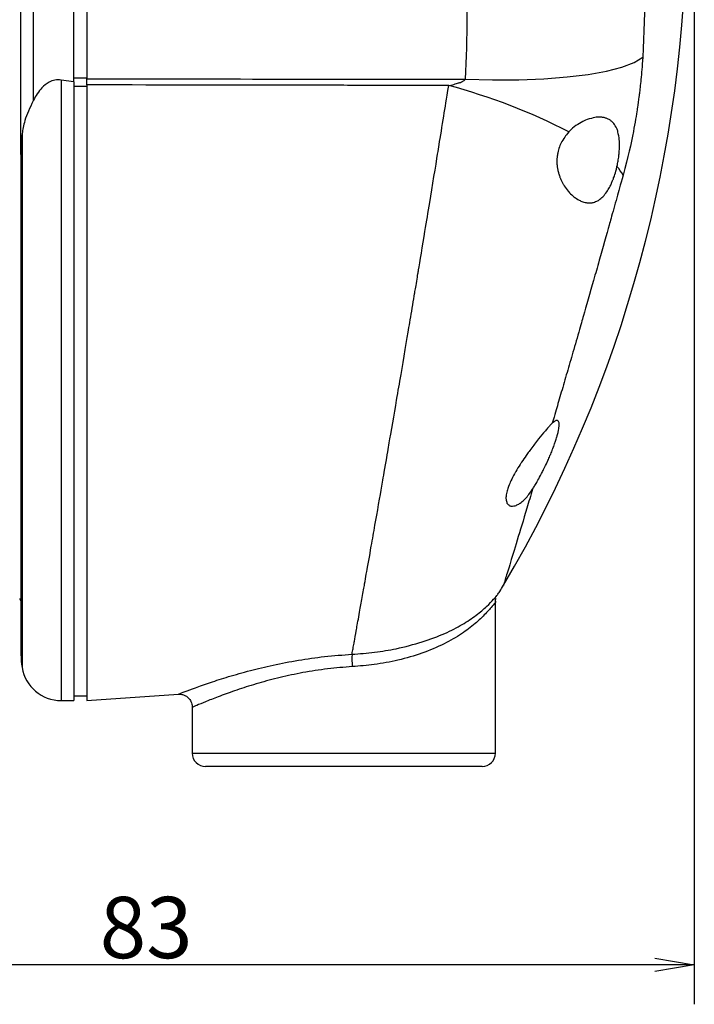
# Model space of a CAD drawing. Extents: x 32 to 513, y 12 to 458.
# Drawn here: x 257 to 308, y 206 to 280 of the extents above; entities that cross this region are included whole.
import ezdxf

# ---------------------------------------------------------------- set-up
doc = ezdxf.new("R2010")
doc.units = 0
doc.header["$LTSCALE"] = 20
doc.layers.get('0').update_dxf_attribs({"linetype": 'CONTINUOUS'})
doc.layers.add('MAIN0', color=7, linetype='CONTINUOUS')
doc.layers.add('MAIN1', color=7, linetype='CONTINUOUS')
doc.dimstyles.new('MAIN001', dxfattribs={"dimtxt": 4.65, "dimasz": 3, "dimexe": 3, "dimexo": 1.2, "dimgap": 0.09, "dimtad": 1, "dimdec": 3, "dimtxsty": 'STANDARD', "dimcen": 0.09, "dimaunit": 1, "dimazin": 3, "dimtfac": 0.903226, "dimtdec": 4, "dimtmove": 0, "dimatfit": 3, "dimtvp": 0.607527, "dimtolj": 1, "dimtzin": 0})

# ---------------------------------------------------------------- blocks, each defined once
blk = doc.blocks.new('_OPEN')
at = {"color": 0, "linetype": 'BYBLOCK'}
for p, q in [((-1, 0.166667), (0, 0)), ((0, 0), (-1, -0.166667)), ((0, 0), (-1, 0))]:
    blk.add_line(p, q, dxfattribs=at)
blk = doc.blocks.new('*D18')
at = {"layer": 'MAIN0', "color": 0, "linetype": 'BYBLOCK'}
for p, q in [((308.064, 295.361), (308.064, 205.771)), ((224.864, 242.403), (224.864, 205.771)), ((305.064, 208.771), (227.864, 208.771))]:
    blk.add_line(p, q, dxfattribs=at)
at = {"layer": 'MAIN0', "color": 0, "linetype": 'BYBLOCK', "xscale": 3, "yscale": 3, "zscale": 3}
for p, rotation in [((224.864, 208.771), 180), ((308.064, 208.771), 360)]:
    blk.add_blockref('_OPEN', p, dxfattribs=dict(at, rotation=rotation))
at = {"layer": 'MAIN0', "color": 0, "linetype": 'BYBLOCK', "insert": (266.464, 211.596), "char_height": 4.65, "attachment_point": 5}
blk.add_mtext('\\A1;83', dxfattribs=at)

msp = doc.modelspace()

# ---------------------------------------------------------------- linework, layer by layer
at = {"layer": 'MAIN1', "color": 7, "linetype": 'CONTINUOUS'}
for p, q in [((256.9645, 270.2323), (256.9645, 343.6709)), ((257.8947, 343.6217), (257.8947, 274.2974)), ((260.9645, 275.7377), (260.9645, 343.6112)), ((261.9645, 288.3812), (261.9645, 275.9712)), ((302.5698, 276.8674), (303.4918, 277.2177)), ((303.4918, 277.2177), (304.1477, 277.6066)), ((300.0027, 276.3084), (301.3992, 276.5623)), ((301.3992, 276.5623), (302.5698, 276.8674)), ((260.9645, 275.7377), (260.0064, 275.879)), ((260.9645, 276.0498), (261.9645, 276.0498)), ((260.9645, 275.7377), (260.9645, 228.8112)), ((290.6916, 275.9378), (292.7478, 275.8853)), ((292.7478, 275.8853), (294.7445, 275.8969)), ((294.7445, 275.8969), (296.643, 275.9725)), ((296.643, 275.9725), (298.4071, 276.1105)), ((298.4071, 276.1105), (300.0027, 276.3084)), ((260.9645, 275.4204), (261.9645, 275.4204)), ((261.9645, 275.5087), (261.9645, 228.8112)), ((256.9645, 270.2323), (256.9645, 232.3112)), ((292.9645, 224.8112), (292.9645, 236.2772)), ((261.9645, 228.8112), (268.9296, 229.2983)), ((260.0064, 228.8112), (260.9645, 228.8112)), ((260.9645, 229.1712), (261.9645, 229.1712)), ((269.9645, 228.3125), (269.9645, 224.8112)), ((291.9645, 223.8112), (270.9645, 223.8112))]:
    msp.add_line(p, q, dxfattribs=at)
at = {"layer": 'MAIN1', "color": 8, "linetype": 'CONTINUOUS'}
for p, q in [((260.0064, 275.879), (260.0064, 228.8112)), ((257.0484, 271.8225), (257.0484, 231.3112)), ((269.9645, 224.8112), (292.9645, 224.8112))]:
    msp.add_line(p, q, dxfattribs=at)
at = {"layer": 'MAIN1', "color": 7, "linetype": 'CONTINUOUS'}
for centre, radius, start, end in [((207.4645, 288.3812), 100, 329.458288, 360), ((277.6445, 231.3265), 45.6824, 62.776519, 75.056884), ((299.5249, 266.9491), 3.5667, 28.590421, 41.528452), ((257.1145, 236.5612), 0.25, 180, 233.130102), ((262.9645, 232.3112), 6, 180, 189.594068), ((290.5567, 231.9841), 8.4783, 177.709313, 184.061683), ((260.0064, 231.8112), 3, 189.594068, 270), ((270.9645, 224.8112), 1, 180, 270), ((291.9645, 224.8112), 1, 270, 360)]:
    msp.add_arc(centre, radius, start, end, dxfattribs=at)
for points in [[(304.1739, 288.3812), (304.3663, 284.7828), (304.3576, 281.1913), (304.1477, 277.6066)], [(290.6916, 275.9378), (290.87, 279.1037), (290.8774, 282.2758), (290.7138, 285.454)], [(261.9645, 275.9712), (271.5402, 275.9621), (281.1159, 275.951), (290.6916, 275.9378)], [(261.9645, 275.5087), (261.9645, 275.6606), (261.9645, 275.8182), (261.9645, 275.9712)]]:
    msp.add_open_spline(points, degree=3, dxfattribs=at)
for points, knots in [([(304.1477, 277.6066), (304.1037, 276.8546), (304.0383, 276.0981), (303.9086, 274.9571), (303.8599, 274.5746), (303.7527, 273.8132), (303.6944, 273.4349), (303.3794, 271.555), (303.0543, 270.0877), (302.6567, 268.6559)], [0, 0, 0, 0, 1.5126135, 2.6609838, 3.0465692, 3.8154711, 4.1982432, 6.1043419, 9.0932308, 9.0932308, 9.0932308, 9.0932308]), ([(260.0064, 275.879), (259.8482, 275.8867), (259.532, 275.9022), (259.0146, 275.7018), (258.4114, 275.2119), (258.0744, 274.6699), (257.9017, 274.3118), (257.8947, 274.2974)], [0, 0, 0, 0, 0.1644375, 0.3285133, 0.5723831, 0.982793, 1, 1, 1, 1]), ([(289.4242, 275.464), (289.6469, 275.511), (289.8683, 275.5633), (290.1951, 275.6638), (290.3037, 275.7009), (290.4614, 275.7702), (290.5132, 275.7955), (290.6112, 275.8558), (290.6594, 275.8901), (290.6916, 275.9378)], [0, 0, 0, 0, 0.4550948, 0.797026, 0.9118222, 1.08401, 1.1416607, 1.2567993, 1.373458, 1.373458, 1.373458, 1.373458]), ([(289.4242, 275.464), (286.7495, 275.4689), (284.0748, 275.4737), (281.4001, 275.4783), (274.9216, 275.4894), (268.443, 275.4995), (261.9645, 275.5087)], [0, 0, 0, 0, 5.3494104, 8.0241197, 14.5026513, 27.459762, 27.459762, 27.459762, 27.459762]), ([(282.0852, 232.323), (282.1199, 232.5153), (282.157, 232.7206), (282.235, 233.1532), (282.2761, 233.381), (282.4052, 234.0982), (282.4992, 234.6214), (282.7026, 235.7565), (282.8119, 236.3684), (282.9874, 237.3534), (283.0479, 237.693), (283.1726, 238.3949), (283.237, 238.7583), (283.5658, 240.615), (283.8508, 242.2338), (284.3083, 244.8538), (284.4659, 245.7593), (284.791, 247.6358), (284.9595, 248.6118), (285.4701, 251.5829), (285.8195, 253.6319), (286.3558, 256.8053), (286.5366, 257.8799), (286.811, 259.5175), (286.9032, 260.0692), (287.0872, 261.1718), (287.1789, 261.7231), (287.6367, 264.4793), (287.9996, 266.6838), (288.5394, 269.9897), (288.7185, 271.0918), (289.0752, 273.2947), (289.2509, 274.3851), (289.4242, 275.464)], [0, 0, 0, 0, 0.404009, 0.8436007, 1.0750613, 1.8038057, 2.3353772, 3.4885278, 4.1101082, 5.1106721, 5.4555774, 6.1685018, 6.5375259, 8.4231912, 10.0668756, 12.7264782, 13.6455801, 15.5500814, 16.5404907, 19.5551703, 21.6337593, 24.8521562, 25.9418174, 27.6022668, 28.1615623, 29.2794242, 29.8382886, 32.6322837, 34.8664452, 38.2161518, 39.3326848, 41.5643268, 43.7614433, 43.7614433, 43.7614433, 43.7614433]), ([(257.8947, 274.2974), (257.6278, 273.7505), (257.2273, 272.93), (257.0931, 272.0994), (257.0484, 271.8225)], [0, 0, 0, 0, 1.521543, 2.6434153, 2.6434153, 2.6434153, 2.6434153]), ([(302.195, 269.3137), (302.2392, 269.5087), (302.2764, 269.7048), (302.3361, 270.0993), (302.3587, 270.3001), (302.3855, 270.6912), (302.3899, 270.8813), (302.3788, 271.2504), (302.3629, 271.4299), (302.284, 271.9261), (302.1871, 272.2133), (301.9832, 272.5461), (301.9045, 272.6429), (301.7317, 272.8036), (301.6375, 272.8682), (301.4342, 272.9695), (301.3248, 273.0059), (301.0985, 273.0521), (300.9807, 273.0623), (300.6146, 273.0589), (300.3519, 273.0105), (299.8248, 272.8405), (299.5571, 272.7193), (299.0268, 272.3958), (298.7713, 272.1988), (298.5425, 271.9486)], [0, 0, 0, 0, 0.3994955, 0.7985245, 1.0005607, 1.3925803, 1.5826824, 1.9519745, 2.1321778, 2.6346278, 2.937711, 3.3280092, 3.452757, 3.6887661, 3.8029466, 4.0301705, 4.1453978, 4.3763486, 4.494583, 4.8607711, 5.1278689, 5.6816995, 5.9755167, 6.596722, 7.2584453, 7.2584453, 7.2584453, 7.2584453]), ([(298.5425, 271.9486), (298.3831, 271.7742), (298.2358, 271.5813), (297.9748, 271.1482), (297.8619, 270.907), (297.7397, 270.5208), (297.7061, 270.3858), (297.6578, 270.1125), (297.6429, 269.9748), (297.6316, 269.6975), (297.6353, 269.5566), (297.6611, 269.2787), (297.6828, 269.1433), (297.7415, 268.8787), (297.779, 268.7485), (297.8653, 268.5007), (297.9142, 268.3827), (298.0745, 268.0437), (298.2011, 267.8362), (298.4698, 267.4722), (298.6127, 267.3133), (298.911, 267.0366), (299.0645, 266.9211), (299.3719, 266.7371), (299.5281, 266.6675), (299.8368, 266.5776), (299.9881, 266.5572), (300.2859, 266.5665), (300.434, 266.597), (300.7176, 266.7104), (300.8532, 266.7925), (301.1149, 267.0101), (301.2422, 267.1478), (301.4783, 267.4681), (301.5884, 267.651), (301.7435, 267.962), (301.7937, 268.0723), (301.8881, 268.2995), (301.9326, 268.4169), (302.0587, 268.781), (302.1334, 269.0419), (302.195, 269.3137)], [0, 0, 0, 0, 0.4789853, 0.9846083, 1.2509043, 1.6559683, 1.7951527, 2.0726551, 2.2111047, 2.4886631, 2.62968, 2.90868, 3.0458444, 3.3169033, 3.4523464, 3.714759, 3.8425174, 4.2174836, 4.4605808, 4.9129994, 5.126719, 5.5335999, 5.725758, 6.0839735, 6.25495, 6.5765265, 6.7291783, 7.0270788, 7.1782732, 7.4837239, 7.6422428, 7.9825635, 8.1701318, 8.5680015, 8.7814815, 9.1290464, 9.2502766, 9.4962386, 9.621858, 10.0071563, 10.5572608, 10.5572608, 10.5572608, 10.5572608]), ([(257.0484, 271.8225), (257.0081, 271.322), (256.9664, 270.8048), (256.9645, 270.2739), (256.9645, 270.2448), (256.9645, 270.2323)], [0, 0, 0, 0, 0.9451858, 0.9765565, 1, 1, 1, 1]), ([(302.6567, 268.6559), (302.4378, 267.8679), (302.2155, 267.07), (301.7657, 265.4621), (301.54, 264.6578), (300.8598, 262.244), (300.4026, 260.6335), (299.7111, 258.2159), (299.4792, 257.4086), (299.0236, 255.8278), (298.5733, 254.2719), (298.134, 252.7653), (297.7005, 251.2836), (297.486, 250.5532), (297.2758, 249.8402)], [0, 0, 0, 0, 1.6461036, 3.3157319, 4.1511233, 6.6589694, 8.3330848, 10.8476511, 11.6875164, 13.3327093, 14.9524124, 16.5218146, 18.06565, 19.5701956, 19.5701956, 19.5701956, 19.5701956]), ([(297.2758, 249.8402), (297.1771, 249.7448), (297.0643, 249.6246), (296.8143, 249.3435), (296.6756, 249.1807), (296.2428, 248.6557), (295.9235, 248.2481), (295.4474, 247.6006), (295.2865, 247.375), (294.9742, 246.9176), (294.8233, 246.6869), (294.5359, 246.2187), (294.3977, 245.978), (294.1537, 245.5052), (294.0471, 245.2719), (293.8798, 244.8222), (293.8217, 244.6127), (293.7655, 244.2328), (293.7687, 244.0724), (293.8327, 243.8101), (293.892, 243.7146), (294.0516, 243.5884), (294.1493, 243.5598), (294.3686, 243.5628), (294.4891, 243.5949), (294.7396, 243.7126), (294.8717, 243.7996), (295.135, 244.02), (295.2674, 244.1536), (295.5329, 244.4691), (295.6636, 244.6481), (295.7916, 244.8474)], [0, 0, 0, 0, 0.3020683, 0.6783418, 0.8921921, 1.5726005, 2.090306, 2.8940549, 3.1711337, 3.7249295, 4.00069, 4.5500487, 4.8276077, 5.3595748, 5.6161059, 6.0959618, 6.3133492, 6.6973474, 6.8578087, 7.1277751, 7.2402493, 7.4436419, 7.5454677, 7.7648167, 7.8894424, 8.1662621, 8.3244096, 8.6678617, 8.8559215, 9.268265, 9.7267055, 9.7267055, 9.7267055, 9.7267055]), ([(295.7916, 244.8474), (295.8758, 244.9785), (295.9606, 245.1161), (296.1312, 245.4044), (296.2177, 245.5563), (296.4731, 246.0215), (296.6381, 246.3444), (296.8774, 246.8489), (296.9548, 247.0185), (297.1018, 247.3538), (297.1718, 247.5206), (297.3048, 247.8523), (297.3682, 248.0189), (297.4829, 248.3385), (297.5346, 248.4922), (297.626, 248.787), (297.6661, 248.9291), (297.7318, 249.1941), (297.757, 249.3149), (297.7921, 249.5333), (297.8021, 249.6315), (297.8054, 249.799), (297.7988, 249.8674), (297.77, 249.9747), (297.7473, 250.0135), (297.6876, 250.0589), (297.6506, 250.066), (297.5633, 250.0503), (297.5126, 250.0271), (297.4018, 249.9537), (297.3413, 249.9034), (297.2758, 249.8402)], [0, 0, 0, 0, 0.3174906, 0.6525215, 0.8272904, 1.3580307, 1.7206191, 2.2789892, 2.4653795, 2.831534, 3.0124533, 3.3698044, 3.5480184, 3.8876241, 4.0497752, 4.3583863, 4.5060776, 4.7790968, 4.9025143, 5.1236353, 5.2224032, 5.3899236, 5.4586665, 5.5696985, 5.6147168, 5.6897499, 5.7273328, 5.8160726, 5.8717832, 6.0047325, 6.1744511, 6.1744511, 6.1744511, 6.1744511]), ([(293.1264, 236.837), (293.1682, 236.8951), (293.3362, 237.1286), (293.4764, 237.3802), (293.5817, 237.5692)], [0, 0, 0, 0, 0.35924877, 0.86365093, 0.86365093, 0.86365093, 0.86365093]), ([(287.4096, 233.2551), (288.0049, 233.464), (289.1365, 233.8612), (290.481, 234.5764), (291.5421, 235.2853), (292.3334, 235.9614), (292.9755, 236.6323), (293.0743, 236.7587), (293.1322, 236.8329)], [0, 0, 0, 0, 0.1724073, 0.3276953, 0.4830454, 0.6344393, 0.7856531, 1, 1, 1, 1]), ([(292.9657, 236.277), (292.9678, 236.3431), (292.9712, 236.4485), (293.004, 236.5483), (293.0162, 236.5855)], [0, 0, 0, 0, 0.17153754, 0.31578107, 0.31578107, 0.31578107, 0.31578107]), ([(268.9282, 229.2891), (268.9832, 229.2919), (269.131, 229.2993), (269.3886, 229.22), (269.6707, 229.0389), (269.8839, 228.7362), (269.9767, 228.4727), (269.9609, 228.329), (269.9594, 228.3159)], [0, 0, 0, 0, 0.1039532, 0.2792575, 0.5002889, 0.7262552, 0.9750077, 1, 1, 1, 1])]:
    msp.add_open_spline(points, degree=3, knots=knots, dxfattribs=at)
at = {"layer": 'MAIN1', "color": 8, "linetype": 'CONTINUOUS'}
for points, knots in [([(295.7916, 244.8474), (295.6445, 244.3575), (295.2101, 242.9113), (294.5895, 240.8636), (294.0276, 239.0232), (293.6882, 237.9175), (293.546, 237.4555), (293.5769, 237.556), (293.5811, 237.5696)], [0, 0, 0, 0, 0.1104057, 0.3259349, 0.5482866, 0.7543831, 0.9668691, 1, 1, 1, 1]), ([(292.9635, 236.2772), (293.0605, 236.4011), (292.7549, 235.9892), (292.1836, 235.3381), (291.3895, 234.5894), (290.353, 233.8189), (289.0253, 233.057), (287.3811, 232.3625), (285.5922, 231.8541), (283.8006, 231.5227), (282.6716, 231.4304), (282.0997, 231.3836)], [0, 0, 0, 0, 0.6701163, 1.5363206, 2.6277315, 3.9192207, 5.4499362, 7.234838, 9.0945759, 10.9166259, 12.6231612, 12.6231612, 12.6231612, 12.6231612]), ([(282.0852, 232.323), (282.6592, 232.3671), (283.8072, 232.4552), (285.6316, 232.7525), (286.7683, 233.0738), (287.4096, 233.2551)], [0, 0, 0, 0, 0.30353883, 0.60713078, 1, 1, 1, 1]), ([(268.9289, 229.3092), (268.9325, 229.3106), (268.9413, 229.3141), (269.3679, 229.4794), (270.1551, 229.7736), (271.2841, 230.1709), (272.6964, 230.6254), (274.3044, 231.0836), (276.0944, 231.5169), (277.9932, 231.8832), (280.0136, 232.1744), (281.3882, 232.273), (282.0852, 232.323)], [0, 0, 0, 0, 0.0712548, 0.1734738, 0.2780081, 0.3860825, 0.4891806, 0.5951442, 0.6947355, 0.7968619, 0.8970106, 1, 1, 1, 1]), ([(282.0997, 231.3836), (281.4761, 231.3352), (280.2096, 231.2367), (278.3626, 230.9443), (276.598, 230.5687), (274.9634, 230.1307), (273.4714, 229.6599), (272.1831, 229.2001), (271.1329, 228.7902), (270.4117, 228.4909), (270.0103, 228.3182), (270.0009, 228.3141), (269.9968, 228.3123)], [0, 0, 0, 0, 0.0986039, 0.2002546, 0.2990658, 0.4005162, 0.5037669, 0.6098353, 0.715241, 0.8240295, 0.9238993, 1, 1, 1, 1])]:
    msp.add_open_spline(points, degree=3, knots=knots, dxfattribs=at)

# ---------------------------------------------------------------- dimensions: what is measured, and where the dimension line sits
at = {"layer": 'MAIN0', "color": 3, "linetype": 'CONTINUOUS'}
dim = msp.add_linear_dim(base=(308.0645, 208.7714), p1=(224.8645, 243.6035), p2=(308.0645, 296.5612), dimstyle='MAIN001', override={"dimasz": 3, "dimblk1": 'OPEN', "dimblk2": 'OPEN', "dimsah": 1}, dxfattribs=at)
dim.commit()
dim.dimension.update_dxf_attribs({"geometry": '*D18', "text_midpoint": (266.4645, 209.2714)})

doc.saveas('drawing.dxf')
